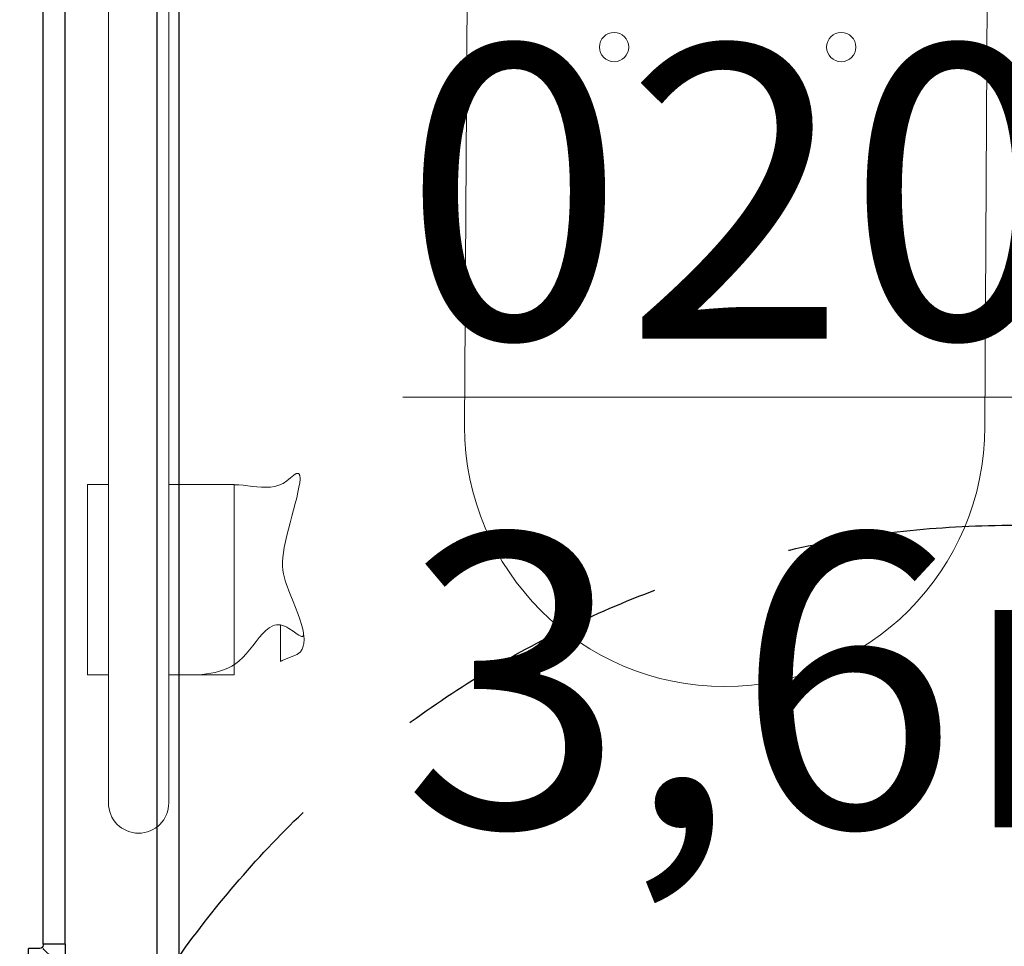
# Model space of a CAD drawing. Units: millimetres. Extents: x 59737 to 122476, y -1665 to 41335.
# Drawn here: x 80420 to 81092, y 24271 to 24904 of the extents above; entities that cross this region are included whole.
import ezdxf

# ---------------------------------------------------------------- set-up
doc = ezdxf.new("R2010")
doc.units = ezdxf.units.MM
doc.header["$MEASUREMENT"] = 0
doc.linetypes.add('DASHED', pattern=[19.05, 12.7, -6.35])
doc.linetypes.add('MiddleRoom', pattern=[1100000.0, 100000, 1000000.0])
for name, color, linetype, lineweight in [('BK_IZMERI', 253, 'Continuous', 13), ('meeri', 84, 'Continuous', 5), ('santehnika', 4, 'Continuous', 13)]:
    doc.layers.add(name, color=color, linetype=linetype, lineweight=lineweight)
doc.layers.add('PIPE-H1', color=7, linetype='Continuous')
doc.styles.get("Standard").update_dxf_attribs({"font": 'ARIAL.TTF'})

# ---------------------------------------------------------------- blocks, each defined once
blk = doc.blocks.new('WC_INV')
at = {"layer": 'santehnika', "lineweight": 9, "ltscale": 10}
for p, q in [((-70523.47, -128270.59), (-70523.47, -129030.38)), ((-70482.29, -129030.38), (-70482.29, -128270.59)), ((-70537.63, -128357.95), (-70523.47, -128357.95)), ((-70537.63, -128487.95), (-70537.63, -128357.95)), ((-70482.29, -128357.95), (-70437.63, -128357.95)), ((-70475.19, -128357.95), (-70472.04, -128357.94)), ((-70472.04, -128357.94), (-70468.9, -128357.96)), ((-70468.9, -128357.96), (-70465.77, -128358.02)), ((-70465.77, -128358.02), (-70462.67, -128358.14)), ((-70462.67, -128358.14), (-70459.59, -128358.35)), ((-70459.59, -128358.35), (-70456.54, -128358.67)), ((-70456.54, -128358.67), (-70453.54, -128359.11)), ((-70453.54, -128359.11), (-70450.58, -128359.7)), ((-70450.58, -128359.7), (-70447.67, -128360.46)), ((-70447.67, -128360.46), (-70444.83, -128361.41)), ((-70444.83, -128361.41), (-70442.05, -128362.58)), ((-70442.05, -128362.58), (-70439.35, -128363.98)), ((-70437.63, -128357.95), (-70437.63, -128487.95)), ((-70439.35, -128363.98), (-70436.73, -128365.63)), ((-70436.73, -128365.63), (-70434.19, -128367.56)), ((-70434.19, -128367.56), (-70431.75, -128369.78)), ((-70431.75, -128369.78), (-70429.41, -128372.3)), ((-70406.04, -128367.21), (-70406.04, -128392.09)), ((-70405.97, -128367.24), (-70406.04, -128367.21)), ((-70405.9, -128367.27), (-70405.97, -128367.24)), ((-70405.83, -128367.3), (-70405.9, -128367.27)), ((-70405.76, -128367.33), (-70405.83, -128367.3)), ((-70405.62, -128367.39), (-70405.76, -128367.33)), ((-70405.48, -128367.45), (-70405.62, -128367.39)), ((-70405.2, -128367.58), (-70405.48, -128367.45)), ((-70404.92, -128367.7), (-70405.2, -128367.58)), ((-70404.36, -128367.94), (-70404.92, -128367.7)), ((-70403.79, -128368.18), (-70404.36, -128367.94)), ((-70403.23, -128368.42), (-70403.79, -128368.18)), ((-70402.67, -128368.66), (-70403.23, -128368.42)), ((-70402.11, -128368.89), (-70402.67, -128368.66)), ((-70401.54, -128369.13), (-70402.11, -128368.89)), ((-70400.98, -128369.36), (-70401.54, -128369.13)), ((-70400.41, -128369.59), (-70400.98, -128369.36)), ((-70399.85, -128369.82), (-70400.41, -128369.59)), ((-70399.28, -128370.05), (-70399.85, -128369.82)), ((-70398.71, -128370.27), (-70399.28, -128370.05)), ((-70429.41, -128372.3), (-70427.14, -128375.04)), ((-70427.14, -128375.04), (-70424.92, -128377.88)), ((-70398.14, -128370.49), (-70398.71, -128370.27)), ((-70397.56, -128370.71), (-70398.14, -128370.49)), ((-70396.99, -128370.94), (-70397.56, -128370.71)), ((-70396.43, -128371.17), (-70396.99, -128370.94)), ((-70395.87, -128371.41), (-70396.43, -128371.17)), ((-70395.32, -128371.67), (-70395.87, -128371.41)), ((-70394.78, -128371.95), (-70395.32, -128371.67)), ((-70394.26, -128372.26), (-70394.78, -128371.95)), ((-70393.76, -128372.59), (-70394.26, -128372.26)), ((-70393.28, -128372.96), (-70393.76, -128372.59)), ((-70392.82, -128373.37), (-70393.28, -128372.96)), ((-70392.39, -128373.82), (-70392.82, -128373.37)), ((-70391.98, -128374.32), (-70392.39, -128373.82)), ((-70391.61, -128374.88), (-70391.98, -128374.32)), ((-70391.27, -128375.48), (-70391.61, -128374.88)), ((-70390.97, -128376.15), (-70391.27, -128375.48)), ((-70390.71, -128376.89), (-70390.97, -128376.15)), ((-70390.48, -128377.69), (-70390.71, -128376.89)), ((-70424.92, -128377.88), (-70422.73, -128380.72)), ((-70422.73, -128380.72), (-70420.54, -128383.47)), ((-70420.54, -128383.47), (-70418.33, -128386.02)), ((-70390.3, -128378.54), (-70390.48, -128377.69)), ((-70390.16, -128379.43), (-70390.3, -128378.54)), ((-70390.06, -128380.35), (-70390.16, -128379.43)), ((-70390, -128381.29), (-70390.06, -128380.35)), ((-70390.06, -128384.03), (-70390, -128383.14)), ((-70389.98, -128382.22), (-70390, -128381.29)), ((-70390, -128383.14), (-70389.98, -128382.22)), ((-70418.33, -128386.02), (-70416.08, -128388.26)), ((-70416.08, -128388.26), (-70413.75, -128390.09)), ((-70413.75, -128390.09), (-70411.33, -128391.41)), ((-70401.77, -128390.54), (-70400.28, -128389.67)), ((-70400.28, -128389.67), (-70397.38, -128387.72)), ((-70397.38, -128387.72), (-70394.75, -128385.87)), ((-70394.75, -128385.87), (-70393.6, -128385.12)), ((-70393.6, -128385.12), (-70392.6, -128384.57)), ((-70392.6, -128384.57), (-70392.17, -128384.38)), ((-70392.17, -128384.38), (-70391.78, -128384.26)), ((-70391.78, -128384.26), (-70391.6, -128384.23)), ((-70390.74, -128389.29), (-70391.62, -128392.45)), ((-70391.6, -128384.23), (-70391.43, -128384.21)), ((-70391.43, -128384.21), (-70391.14, -128384.24)), ((-70391.14, -128384.24), (-70390.89, -128384.34)), ((-70390.89, -128384.34), (-70390.78, -128384.41)), ((-70390.78, -128384.41), (-70390.69, -128384.5)), ((-70390.31, -128386.76), (-70390.74, -128389.29)), ((-70390.69, -128384.5), (-70390.52, -128384.73)), ((-70390.52, -128384.73), (-70390.4, -128385.02)), ((-70390.4, -128385.02), (-70390.28, -128385.78)), ((-70390.28, -128385.78), (-70390.31, -128386.76)), ((-70390.29, -128385.68), (-70390.16, -128384.88)), ((-70390.16, -128384.88), (-70390.06, -128384.03)), ((-70411.33, -128391.41), (-70410.08, -128391.85)), ((-70410.08, -128391.85), (-70408.79, -128392.12)), ((-70408.79, -128392.12), (-70407.47, -128392.21)), ((-70407.47, -128392.21), (-70406.11, -128392.1)), ((-70406.11, -128392.1), (-70404.7, -128391.79)), ((-70404.7, -128391.79), (-70403.26, -128391.26)), ((-70403.26, -128391.26), (-70401.77, -128390.54)), ((-70392.82, -128396.07), (-70394.26, -128399.98)), ((-70391.62, -128392.45), (-70392.82, -128396.07)), ((-70394.26, -128399.98), (-70395.83, -128404.03)), ((-70397.44, -128408.04), (-70398.97, -128411.86)), ((-70395.83, -128404.03), (-70397.44, -128408.04)), ((-70400.35, -128415.34), (-70401.55, -128418.51)), ((-70398.97, -128411.86), (-70400.35, -128415.34)), ((-70402.56, -128421.45), (-70403.38, -128424.22)), ((-70401.55, -128418.51), (-70402.56, -128421.45)), ((-70404.44, -128429.55), (-70404.67, -128432.26)), ((-70404.01, -128426.9), (-70404.44, -128429.55)), ((-70403.38, -128424.22), (-70404.01, -128426.9)), ((-70404.67, -128432.26), (-70404.69, -128435.08)), ((-70404.69, -128435.08), (-70404.5, -128438.1)), ((-70404.5, -128438.1), (-70404.09, -128441.39)), ((-70404.09, -128441.39), (-70403.46, -128445.01)), ((-70403.46, -128445.01), (-70402.65, -128448.93)), ((-70402.65, -128448.93), (-70401.68, -128453.09)), ((-70401.68, -128453.09), (-70400.6, -128457.41)), ((-70400.6, -128457.41), (-70399.45, -128461.82)), ((-70399.45, -128461.82), (-70398.27, -128466.24)), ((-70398.27, -128466.24), (-70397.11, -128470.62)), ((-70397.11, -128470.62), (-70396, -128474.86)), ((-70396, -128474.86), (-70394.99, -128478.9)), ((-70394.99, -128478.9), (-70394.12, -128482.67)), ((-70394.12, -128482.67), (-70393.42, -128486.09)), ((-70523.47, -128487.95), (-70537.63, -128487.95)), ((-70437.63, -128487.95), (-70482.29, -128487.95)), ((-70449.45, -128487.95), (-70452.41, -128487.95)), ((-70446.48, -128487.95), (-70449.45, -128487.95)), ((-70443.51, -128487.92), (-70446.48, -128487.95)), ((-70440.52, -128487.85), (-70443.51, -128487.92)), ((-70437.51, -128487.74), (-70440.52, -128487.85)), ((-70434.49, -128487.57), (-70437.51, -128487.74)), ((-70431.43, -128487.32), (-70434.49, -128487.57)), ((-70428.35, -128487), (-70431.43, -128487.32)), ((-70425.24, -128486.63), (-70428.35, -128487)), ((-70422.13, -128486.3), (-70425.24, -128486.63)), ((-70419.04, -128486.07), (-70422.13, -128486.3)), ((-70415.97, -128485.99), (-70419.04, -128486.07)), ((-70412.95, -128486.15), (-70415.97, -128485.99)), ((-70409.99, -128486.61), (-70412.95, -128486.15)), ((-70407.11, -128487.43), (-70409.99, -128486.61)), ((-70404.32, -128488.68), (-70407.11, -128487.43)), ((-70401.65, -128490.43), (-70404.32, -128488.68)), ((-70399.16, -128492.47), (-70401.65, -128490.43)), ((-70393.42, -128486.09), (-70392.95, -128489.1)), ((-70392.95, -128489.1), (-70392.73, -128491.61)), ((-70397, -128494.25), (-70399.16, -128492.47)), ((-70395.3, -128495.29), (-70397, -128494.25)), ((-70394.94, -128495.41), (-70395.3, -128495.29)), ((-70394.62, -128495.48), (-70394.94, -128495.41)), ((-70394.33, -128495.5), (-70394.62, -128495.48)), ((-70394.06, -128495.47), (-70394.33, -128495.5)), ((-70393.82, -128495.39), (-70394.06, -128495.47)), ((-70393.7, -128495.33), (-70393.82, -128495.39)), ((-70393.6, -128495.26), (-70393.7, -128495.33)), ((-70393.41, -128495.09), (-70393.6, -128495.26)), ((-70393.24, -128494.87), (-70393.41, -128495.09)), ((-70393.1, -128494.6), (-70393.24, -128494.87)), ((-70392.98, -128494.3), (-70393.1, -128494.6)), ((-70392.89, -128493.95), (-70392.98, -128494.3)), ((-70392.81, -128493.56), (-70392.89, -128493.95)), ((-70392.73, -128492.66), (-70392.81, -128493.56)), ((-70392.73, -128491.61), (-70392.73, -128492.66)), ((-70280.38, -128527.5), (-70278.38, -128880)), ((-69923.38, -128880), (-69925.38, -128527.5))]:
    blk.add_line(p, q, dxfattribs=at)
for centre in [(-70178.38, -128786.33), (-70023.38, -128786.33)]:
    blk.add_circle(centre, 10, dxfattribs=at)
for centre, radius, start, end in [((-70502.88, -128270.59), 20.59, 89.99996, 180.00004), ((-70502.88, -128270.59), 20.59, 0.00058, 90.00067), ((-70102.88, -128527.5), 177.5, 90, 180), ((-70102.88, -128527.5), 177.5, 0, 90)]:
    blk.add_arc(centre, radius, start, end, dxfattribs=at)
blk = doc.blocks.new('*U65')
at = {"layer": 'PIPE-H1', "color": 1, "linetype": 'Continuous', "lineweight": 25}
for p, q in [((80434.03, 24269.99), (80426.28, 24269.99)), ((80436.28, 24272.99), (80436.28, 24272.24)), ((80436.86, 24269.42, 2.87), (80436.28, 24269.99)), ((80438.48, 24267.8, 5.3), (80436.86, 24269.42, 2.87)), ((80451.28, 24272.99), (80451.28, 24251.99)), ((80440.91, 24265.36, 6.93), (80438.48, 24267.8, 5.3)), ((80443.78, 24262.49, 7.5), (80440.91, 24265.36, 6.93)), ((80440.91, 24259.62, 6.93), (80443.78, 24262.49, 7.5)), ((80436.28, 24254.99), (80436.86, 24255.56, 2.87)), ((80436.86, 24255.56, 2.87), (80438.48, 24257.19, 5.3)), ((80438.48, 24257.19, 5.3), (80440.91, 24259.62, 6.93)), ((80434.03, 24254.99), (80426.28, 24254.99)), ((80436.28, 24254.99), (80436.28, 24251.99))]:
    blk.add_line(p, q, dxfattribs=at)
at = {"layer": 'PIPE-H1', "color": 1, "linetype": 'Continuous', "lineweight": 25, "extrusion": (-1, 0, 0)}
blk.add_ellipse((80426.28, 24262.49), major_axis=(0, -7.5), ratio=1, start_param=0, end_param=3.141593, dxfattribs=at)
at = {"layer": 'PIPE-H1', "color": 1, "linetype": 'Continuous', "lineweight": 25, "extrusion": (0, 0, -1)}
blk.add_ellipse((80434.03, 24272.24), major_axis=(2.25, 0), ratio=1, start_param=0, end_param=1.570796, dxfattribs=at)
at = {"layer": 'PIPE-H1', "color": 1, "linetype": 'Continuous', "lineweight": 25, "extrusion": (0, -1, 0)}
for centre in [(80443.78, 24272.99), (80443.78, 24251.99)]:
    blk.add_ellipse(centre, major_axis=(7.5, 0), ratio=1, start_param=0, end_param=3.141593, dxfattribs=at)
at = {"layer": 'PIPE-H1', "color": 1, "linetype": 'Continuous', "lineweight": 25}
blk.add_ellipse((80434.03, 24252.74), major_axis=(2.25, 0), ratio=1, start_param=0, end_param=1.570796, dxfattribs=at)
blk = doc.blocks.new('*U66')
at = {"layer": 'PIPE-H1', "color": 1, "linetype": 'MiddleRoom', "lineweight": 25}
for p, q in [((80436.28, 24272.99), (80436.28, 25108.52)), ((80451.28, 24272.99), (80451.28, 25108.52))]:
    blk.add_line(p, q, dxfattribs=at)
blk = doc.blocks.new('*U73')
at = {"layer": 'PIPE-H1', "color": 5, "linetype": 'MiddleRoom', "lineweight": 25}
for p, q in [((80514.13, 24212.48), (80514.13, 25040.54)), ((80529.13, 24212.48), (80529.13, 25040.54))]:
    blk.add_line(p, q, dxfattribs=at)

msp = doc.modelspace()

# ---------------------------------------------------------------- linework, layer by layer
at = {"color": 8, "linetype": 'DASHED', "ltscale": 15}
msp.add_circle((81099.52, 23858.82), 700, dxfattribs=at)

# ---------------------------------------------------------------- block references
at = {"layer": 'BK_IZMERI', "color": 8, "xscale": -1, "rotation": 180}
msp.add_blockref('WC_INV', (151004.36, -103901.33), dxfattribs=at)
at = {"layer": 'PIPE-H1'}
for name in ['*U66', '*U73', '*U65']:
    msp.add_blockref(name, (0, 0), dxfattribs=at)

# ---------------------------------------------------------------- texts
at = {"layer": 'meeri', "color": 8, "ltscale": 10, "insert": (80681.75, 24886.12), "char_height": 200, "width": 693.4662, "attachment_point": 1}
msp.add_mtext('{\\fArial|b0|i1|c186|p34;\\L\\C0;     020\\P\\l3,6m²}', dxfattribs=at)

doc.saveas('drawing.dxf')
